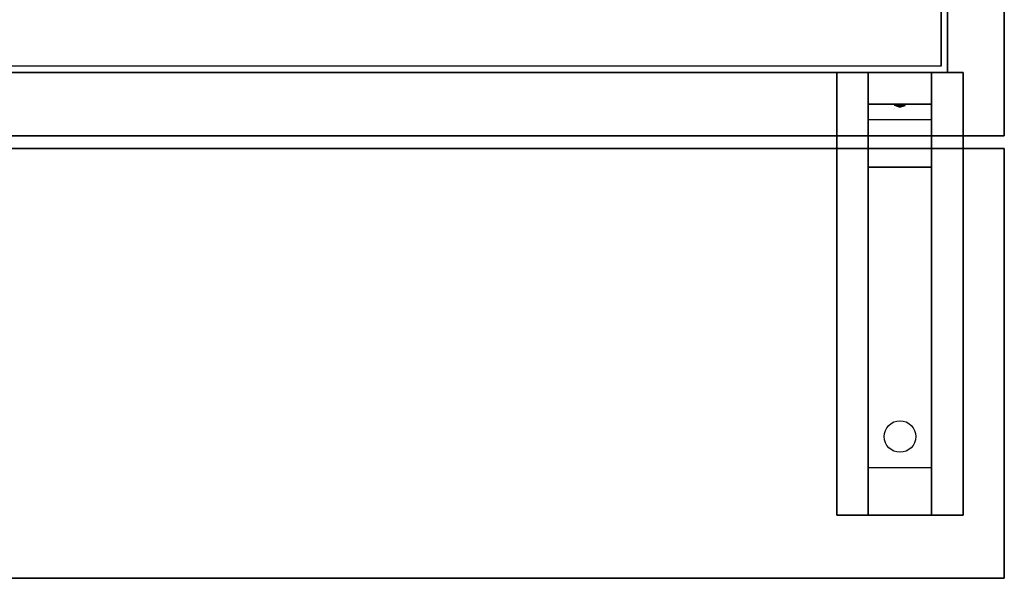
# Model space of a CAD drawing. Extents: x -84 to 84, y -22 to 28.
# Drawn here: x 68 to 84, y -22 to -13 of the extents above; entities that cross this region are included whole.
import ezdxf

# ---------------------------------------------------------------- set-up
doc = ezdxf.new("R2010")
doc.units = 0
for name, color, linetype in [('3D', 254, 'CONTINUOUS'), ('3D-BLACK', 250, 'CONTINUOUS'), ('3D-CART-BODY', 42, 'CONTINUOUS'), ('3D-CART-TRIM', 5, 'CONTINUOUS'), ('3D-FLAT', 7, 'CONTINUOUS'), ('3D-NON', 7, 'CONTINUOUS')]:
    doc.layers.add(name, color=color, linetype=linetype)

msp = doc.modelspace()

# ---------------------------------------------------------------- linework, layer by layer
at = {"layer": '3D'}
for points in [[(82.75, -13.762, 27.5), (82.75, -14.262, 28.25), (81.75, -14.262, 28.25), (81.75, -13.762, 27.5)], [(82.75, -14.262, 28.25), (82.75, -14.512, 31.5), (81.75, -14.512, 31.5), (81.75, -14.262, 28.25)], [(82.165, -14.28, 28.476), (82.273, -14.275, 28.414), (82.25, -14.313, 28.497)], [(82.25, -14.313, 28.497), (82.227, -14.288, 28.584), (82.165, -14.28, 28.476), (82.25, -14.313, 28.497)], [(82.25, -14.313, 28.497), (82.25, -14.313, 28.497), (82.335, -14.283, 28.522), (82.227, -14.288, 28.584)], [(82.335, -14.283, 28.522), (82.25, -14.313, 28.497), (82.25, -14.313, 28.497), (82.273, -14.275, 28.414)], [(82.75, -15.262, 32), (82.75, -14.512, 31.5), (81.75, -14.512, 31.5), (81.75, -15.262, 32)], [(82.75, -20.012, 32.25), (82.75, -15.262, 32), (81.75, -15.262, 32), (81.75, -20.012, 32.25)], [(82.75, -20.012, 32.25), (82.75, -20.762, 32.5), (81.75, -20.762, 32.5), (81.75, -20.012, 32.25)]]:
    msp.add_3dface(points, dxfattribs=at)
at = {"layer": '3D-BLACK', "extrusion": (0, 0.052559, 0.998618)}
msp.add_circle((-82.25, 21.18, 31.029), 0.25, dxfattribs=at)
at = {"layer": '3D-BLACK'}
for points in [[(1.1, -13.662, 5), (1.1, 14.137, 5), (82.9, 14.137, 5), (82.9, -13.662, 5)], [(82.9, -13.662, 5), (82.9, -13.662, 33), (82.9, 14.137, 33), (82.9, 14.137, 5)]]:
    msp.add_3dface(points, dxfattribs=at)
at = {"layer": '3D-CART-BODY'}
for points, invisible_edges in [([(81.5, -13.762, 5), (67.8, -13.762, 5.2), (16.2, -13.762, 5.2), (2.5, -13.762, 5)], 7), ([(2.5, -13.762, 33), (16.2, -13.762, 23.3), (67.8, -13.762, 23.3), (81.5, -13.762, 33)], 7), ([(81.5, -13.762, 33), (67.8, -13.762, 23.3), (67.8, -13.762, 5.2), (81.5, -13.762, 5)], 15)]:
    msp.add_3dface(points, dxfattribs=dict(at, invisible_edges=invisible_edges))
at = {"layer": '3D-CART-TRIM'}
for points in [[(83, -13.762, 5), (83, -13.762, 33), (83, -12.262, 33), (83, -12.262, 5)], [(81.5, -13.762, 5), (81.5, -13.762, 5.25), (2.5, -13.762, 5.25), (2.5, -13.762, 5)], [(81.5, -13.762, 5), (81.5, -13.762, 33), (83, -13.762, 33), (83, -13.762, 5)]]:
    msp.add_3dface(points, dxfattribs=at)
at = {"layer": '3D-FLAT', "invisible_edges": 15}
msp.add_3dface([(0.1, -14.762, 34), (83.9, -14.762, 34), (83.9, 15.238, 34), (0.1, 15.238, 34)], dxfattribs=at)
at = {"layer": '3D-FLAT'}
for points in [[(83.25, -20.762, 32.5), (81.25, -20.762, 32.5), (81.25, -13.762, 32.5), (83.25, -13.762, 32.5)], [(83.25, -20.762, 33), (81.25, -20.762, 33), (81.25, -13.762, 33), (83.25, -13.762, 33)], [(83.9, -14.962, 34), (0.1, -14.962, 34), (0.1, -21.762, 34), (83.9, -21.762, 34)], [(83.9, -14.962, 33), (0.1, -14.962, 33), (0.1, -21.762, 33), (83.9, -21.762, 33)]]:
    msp.add_3dface(points, dxfattribs=at)
at = {"layer": '3D-NON'}
for points, invisible_edges in [([(83.9, 0.238, 33), (83.9, -14.05, 33.288), (83.9, -13.986, 33.385), (83.9, -13.962, 33.5)], 9), ([(83.9, 0.238, 33), (83.9, -14.262, 33.2), (83.9, -14.147, 33.223), (83.9, -14.05, 33.288)], 9), ([(83.9, 0.238, 34), (83.9, -14.05, 33.712), (83.9, -14.147, 33.777), (83.9, -14.262, 33.8)], 9), ([(83.9, 0.238, 34), (83.9, -13.962, 33.5), (83.9, -13.986, 33.615), (83.9, -14.05, 33.712)], 9), ([(83.9, 0.238, 33), (83.9, -13.962, 33.5), (83.9, -13.962, 33.5), (83.9, 0.238, 34)], 15), ([(83.9, -14.762, 33), (83.9, -14.262, 33.2), (83.9, -14.262, 33.2), (83.9, 0.238, 33)], 7), ([(83.9, 0.238, 34), (83.9, -14.262, 33.8), (83.9, -14.262, 33.8), (83.9, -14.762, 34)], 7), ([(83.9, -14.762, 33), (83.9, -14.474, 33.288), (83.9, -14.377, 33.223), (83.9, -14.262, 33.2)], 9), ([(83.9, -14.762, 34), (83.9, -14.262, 33.8), (83.9, -14.377, 33.777), (83.9, -14.474, 33.712)], 9), ([(83.9, -14.762, 33), (83.9, -14.562, 33.5), (83.9, -14.539, 33.385), (83.9, -14.474, 33.288)], 9), ([(83.9, -14.762, 34), (83.9, -14.474, 33.712), (83.9, -14.539, 33.615), (83.9, -14.562, 33.5)], 9), ([(83.9, -14.762, 34), (83.9, -14.562, 33.5), (83.9, -14.562, 33.5), (83.9, -14.762, 33)], 15)]:
    msp.add_3dface(points, dxfattribs=dict(at, invisible_edges=invisible_edges))
for points in [[(83.25, -13.762, 33), (81.25, -13.762, 33), (81.25, -13.762, 32.5), (83.25, -13.762, 32.5)], [(81.25, -20.762, 33), (81.25, -13.762, 33), (81.25, -13.762, 32.5), (81.25, -20.762, 32.5)], [(81.75, -14.512, 31.5), (81.75, -13.762, 32.5), (81.75, -15.012, 32.5), (81.75, -15.262, 32)], [(81.75, -13.762, 27.5), (81.75, -14.262, 28.25), (81.75, -14.512, 31.5), (81.75, -13.762, 32.5)], [(82.75, -14.512, 31.5), (82.75, -13.762, 32.5), (82.75, -15.012, 32.5), (82.75, -15.262, 32)], [(82.75, -13.762, 27.5), (82.75, -14.262, 28.25), (82.75, -14.512, 31.5), (82.75, -13.762, 32.5)], [(83.25, -20.762, 33), (83.25, -13.762, 33), (83.25, -13.762, 32.5), (83.25, -20.762, 32.5)], [(0.1, -14.762, 34), (0.1, -14.762, 33), (83.9, -14.762, 33), (83.9, -14.762, 34)], [(83.9, -14.962, 33), (0.1, -14.962, 33), (0.1, -14.962, 34), (83.9, -14.962, 34)], [(81.75, -15.262, 32), (81.75, -15.012, 32.5), (81.75, -20.762, 32.5), (81.75, -20.012, 32.25)], [(82.75, -15.262, 32), (82.75, -15.012, 32.5), (82.75, -20.762, 32.5), (82.75, -20.012, 32.25)], [(83.9, -14.962, 33), (83.9, -21.762, 33), (83.9, -21.762, 34), (83.9, -14.962, 34)], [(83.25, -20.762, 33), (81.25, -20.762, 33), (81.25, -20.762, 32.5), (83.25, -20.762, 32.5)], [(83.9, -21.762, 33), (0.1, -21.762, 33), (0.1, -21.762, 34), (83.9, -21.762, 34)]]:
    msp.add_3dface(points, dxfattribs=at)

doc.saveas('drawing.dxf')
